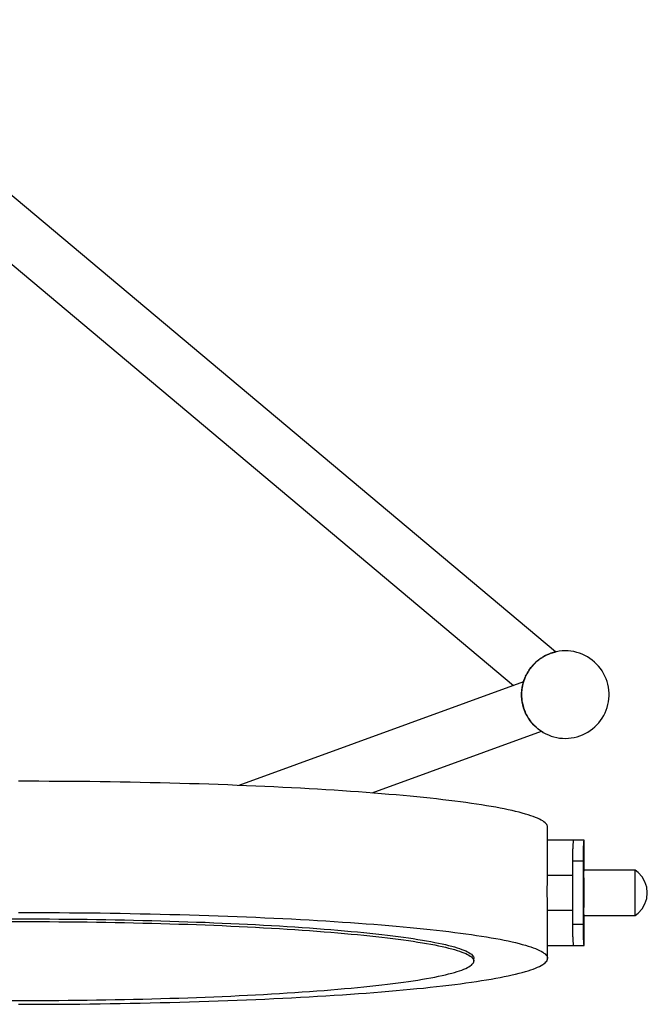
# Model space of a CAD drawing. Units: millimetres. Extents: x 0 to 1580, y 0 to 1102.
# Drawn here: x 301 to 420, y 277 to 464 of the extents above; entities that cross this region are included whole.
import ezdxf

# ---------------------------------------------------------------- set-up
doc = ezdxf.new("R2010")
doc.units = ezdxf.units.MM
doc.layers.add('Model', color=7, linetype='Continuous', lineweight=30)

msp = doc.modelspace()

# ---------------------------------------------------------------- linework, layer by layer
at = {"layer": 'Model'}
for p, q in [((402.6, 344.09), (259.56, 464.12)), ((253.13, 456.46), (394.62, 337.73)), ((402.24, 344), (401.71, 343.84)), ((401.9, 343.9), (402.02, 343.94)), ((402.02, 343.94), (402.14, 343.97)), ((402.14, 343.97), (402.24, 344)), ((402.78, 344.13), (402.24, 344)), ((402.24, 344), (402.33, 344.03)), ((402.33, 344.03), (402.24, 344)), ((402.24, 344), (402.24, 344)), ((402.33, 344.03), (402.41, 344.05)), ((402.41, 344.05), (402.48, 344.07)), ((402.48, 344.07), (402.53, 344.08)), ((402.53, 344.08), (402.57, 344.09)), ((402.57, 344.09), (402.59, 344.09)), ((402.78, 344.13), (402.59, 344.09)), ((402.59, 344.09), (402.6, 344.09)), ((402.6, 344.09), (402.6, 344.09)), ((403.33, 344.23), (402.78, 344.13)), ((403.88, 344.29), (403.33, 344.23)), ((404.44, 344.31), (403.88, 344.29)), ((404.99, 344.29), (404.44, 344.31)), ((405.55, 344.24), (404.99, 344.29)), ((406.1, 344.15), (405.55, 344.24)), ((406.64, 344.02), (406.1, 344.15)), ((407.17, 343.86), (406.64, 344.02)), ((398.87, 342.14), (398.47, 341.75)), ((398.6, 341.88), (398.78, 342.05)), ((398.87, 342.14), (398.78, 342.05)), ((399.29, 342.5), (398.87, 342.14)), ((398.96, 342.22), (398.87, 342.14)), ((398.96, 342.22), (399.15, 342.38)), ((399.29, 342.5), (399.15, 342.38)), ((399.74, 342.83), (399.29, 342.5)), ((399.34, 342.53), (399.29, 342.5)), ((399.34, 342.53), (399.53, 342.68)), ((399.53, 342.68), (399.72, 342.82)), ((399.74, 342.83), (399.72, 342.82)), ((400.21, 343.13), (399.74, 342.83)), ((399.91, 342.94), (399.74, 342.83)), ((399.91, 342.94), (400.1, 343.07)), ((400.21, 343.13), (400.1, 343.07)), ((400.69, 343.4), (400.21, 343.13)), ((400.29, 343.18), (400.21, 343.13)), ((400.29, 343.18), (400.47, 343.28)), ((400.47, 343.28), (400.65, 343.38)), ((400.69, 343.4), (400.65, 343.38)), ((401.2, 343.64), (400.69, 343.4)), ((400.82, 343.46), (400.69, 343.4)), ((400.82, 343.46), (400.99, 343.54)), ((400.99, 343.54), (401.15, 343.62)), ((401.2, 343.64), (401.15, 343.62)), ((401.71, 343.84), (401.2, 343.64)), ((401.31, 343.68), (401.2, 343.64)), ((401.31, 343.68), (401.47, 343.75)), ((401.47, 343.75), (401.62, 343.8)), ((401.71, 343.84), (401.62, 343.8)), ((401.76, 343.85), (401.71, 343.84)), ((401.76, 343.85), (401.9, 343.9)), ((407.69, 343.66), (407.17, 343.86)), ((408.19, 343.43), (407.69, 343.66)), ((408.68, 343.16), (408.19, 343.43)), ((409.15, 342.87), (408.68, 343.16)), ((409.6, 342.54), (409.15, 342.87)), ((410.02, 342.18), (409.6, 342.54)), ((410.42, 341.8), (410.02, 342.18)), ((397.45, 340.44), (397.17, 339.96)), ((397.26, 340.13), (397.38, 340.34)), ((397.45, 340.44), (397.38, 340.34)), ((397.76, 340.9), (397.45, 340.44)), ((397.52, 340.55), (397.45, 340.44)), ((397.52, 340.55), (397.65, 340.75)), ((397.76, 340.9), (397.65, 340.75)), ((398.1, 341.34), (397.76, 340.9)), ((397.8, 340.95), (397.76, 340.9)), ((397.8, 340.95), (397.95, 341.15)), ((398.1, 341.34), (397.95, 341.15)), ((398.47, 341.75), (398.1, 341.34)), ((398.26, 341.52), (398.1, 341.34)), ((398.26, 341.52), (398.43, 341.7)), ((398.47, 341.75), (398.43, 341.7)), ((398.6, 341.88), (398.47, 341.75)), ((410.8, 341.39), (410.42, 341.8)), ((411.14, 340.95), (410.8, 341.39)), ((411.46, 340.49), (411.14, 340.95)), ((411.74, 340.02), (411.46, 340.49)), ((396.52, 338.42), (342.5, 318.76)), ((396.38, 337.89), (396.52, 338.43)), ((396.49, 338.31), (396.47, 338.24)), ((396.5, 338.36), (396.49, 338.31)), ((396.51, 338.39), (396.5, 338.36)), ((396.52, 338.43), (396.51, 338.39)), ((396.52, 338.42), (396.51, 338.39)), ((396.7, 338.95), (396.52, 338.43)), ((396.54, 338.48), (396.52, 338.43)), ((396.52, 338.42), (396.52, 338.42)), ((396.52, 338.42), (396.52, 338.42)), ((396.54, 338.48), (396.6, 338.67)), ((396.6, 338.67), (396.67, 338.87)), ((396.7, 338.95), (396.67, 338.87)), ((396.92, 339.47), (396.7, 338.95)), ((396.75, 339.07), (396.7, 338.95)), ((396.75, 339.07), (396.83, 339.28)), ((396.92, 339.47), (396.83, 339.28)), ((397.17, 339.96), (396.92, 339.47)), ((396.93, 339.49), (396.92, 339.47)), ((396.93, 339.49), (397.03, 339.7)), ((397.03, 339.7), (397.14, 339.91)), ((397.17, 339.96), (397.14, 339.91)), ((397.26, 340.13), (397.17, 339.96)), ((412, 339.52), (411.74, 340.02)), ((412.22, 339.01), (412, 339.52)), ((412.4, 338.49), (412.22, 339.01)), ((412.55, 337.95), (412.4, 338.49)), ((396.16, 336.24), (396.2, 336.8)), ((396.18, 336.57), (396.17, 336.38)), ((396.19, 336.75), (396.18, 336.57)), ((396.2, 336.8), (396.19, 336.75)), ((396.2, 336.8), (396.27, 337.35)), ((396.21, 336.93), (396.2, 336.8)), ((396.23, 337.1), (396.21, 336.93)), ((396.26, 337.27), (396.23, 337.1)), ((396.27, 337.35), (396.26, 337.27)), ((396.27, 337.35), (396.38, 337.89)), ((396.28, 337.43), (396.27, 337.35)), ((396.31, 337.58), (396.28, 337.43)), ((396.34, 337.72), (396.31, 337.58)), ((396.37, 337.85), (396.34, 337.72)), ((396.38, 337.89), (396.37, 337.85)), ((396.4, 337.96), (396.38, 337.89)), ((396.42, 338.07), (396.4, 337.96)), ((396.45, 338.16), (396.42, 338.07)), ((396.47, 338.24), (396.45, 338.16)), ((412.66, 337.41), (412.55, 337.95)), ((412.74, 336.86), (412.66, 337.41)), ((412.78, 336.3), (412.74, 336.86)), ((396.17, 336.38), (396.16, 336.24)), ((396.16, 336.24), (396.16, 336.17)), ((396.16, 335.69), (396.16, 336.24)), ((396.16, 336.17), (396.16, 335.96)), ((396.16, 335.96), (396.16, 335.75)), ((396.16, 335.75), (396.16, 335.69)), ((396.16, 335.69), (396.17, 335.52)), ((396.2, 335.13), (396.16, 335.69)), ((396.17, 335.52), (396.19, 335.29)), ((396.19, 335.29), (396.2, 335.13)), ((396.2, 335.13), (396.21, 335.06)), ((396.28, 334.58), (396.2, 335.13)), ((396.21, 335.06), (396.24, 334.82)), ((396.24, 334.82), (396.28, 334.58)), ((396.39, 334.04), (396.28, 334.58)), ((396.28, 334.58), (396.33, 334.34)), ((412.56, 334.1), (412.67, 334.64)), ((412.67, 334.64), (412.74, 335.19)), ((412.74, 335.19), (412.78, 335.75)), ((412.78, 335.75), (412.78, 336.3)), ((396.33, 334.34), (396.38, 334.1)), ((396.38, 334.1), (396.39, 334.04)), ((396.54, 333.5), (396.39, 334.04)), ((396.39, 334.04), (396.44, 333.86)), ((396.44, 333.86), (396.51, 333.62)), ((396.51, 333.62), (396.54, 333.5)), ((396.54, 333.5), (396.58, 333.38)), ((396.73, 332.98), (396.54, 333.5)), ((396.58, 333.38), (396.66, 333.15)), ((396.66, 333.15), (396.73, 332.98)), ((396.73, 332.98), (396.75, 332.92)), ((396.94, 332.47), (396.73, 332.98)), ((396.75, 332.92), (396.84, 332.7)), ((412.02, 332.53), (412.24, 333.04)), ((412.24, 333.04), (412.42, 333.56)), ((412.42, 333.56), (412.56, 334.1)), ((396.84, 332.7), (396.94, 332.47)), ((397.2, 331.97), (396.94, 332.47)), ((396.94, 332.47), (397.05, 332.25)), ((397.05, 332.25), (397.17, 332.03)), ((397.17, 332.03), (397.2, 331.97)), ((397.48, 331.5), (397.2, 331.97)), ((397.2, 331.97), (397.29, 331.82)), ((397.29, 331.82), (397.41, 331.61)), ((397.41, 331.61), (397.48, 331.5)), ((397.48, 331.5), (397.54, 331.41)), ((397.8, 331.04), (397.48, 331.5)), ((397.54, 331.41), (397.67, 331.21)), ((397.67, 331.21), (397.8, 331.04)), ((397.8, 331.04), (397.81, 331.02)), ((398.14, 330.61), (397.8, 331.04)), ((397.81, 331.02), (397.95, 330.85)), ((397.95, 330.85), (398.08, 330.68)), ((410.84, 330.65), (411.18, 331.09)), ((411.18, 331.09), (411.49, 331.55)), ((411.49, 331.55), (411.77, 332.03)), ((411.77, 332.03), (412.02, 332.53)), ((367.78, 317.32), (399.94, 329.03)), ((398.08, 330.68), (398.14, 330.61)), ((398.14, 330.61), (398.22, 330.52)), ((398.52, 330.2), (398.14, 330.61)), ((398.22, 330.52), (398.35, 330.37)), ((398.35, 330.37), (398.49, 330.23)), ((398.49, 330.23), (398.52, 330.2)), ((398.52, 330.2), (398.62, 330.09)), ((398.92, 329.81), (398.52, 330.2)), ((398.62, 330.09), (398.75, 329.97)), ((398.75, 329.97), (398.87, 329.85)), ((398.87, 329.85), (398.92, 329.81)), ((398.92, 329.81), (399, 329.74)), ((399.34, 329.45), (398.92, 329.81)), ((399, 329.74), (399.12, 329.64)), ((399.12, 329.64), (399.24, 329.54)), ((399.24, 329.54), (399.34, 329.45)), ((399.34, 329.45), (399.35, 329.45)), ((399.79, 329.13), (399.34, 329.45)), ((399.35, 329.45), (399.45, 329.37)), ((399.45, 329.37), (399.55, 329.3)), ((399.55, 329.3), (399.64, 329.23)), ((399.64, 329.23), (399.72, 329.18)), ((399.72, 329.18), (399.78, 329.13)), ((399.78, 329.13), (399.79, 329.13)), ((399.79, 329.13), (399.84, 329.09)), ((400.26, 328.83), (399.79, 329.13)), ((399.84, 329.09), (399.88, 329.06)), ((399.88, 329.06), (399.92, 329.04)), ((399.92, 329.04), (399.93, 329.03)), ((399.93, 329.03), (399.94, 329.03)), ((399.94, 329.03), (400.26, 328.83)), ((408.73, 328.86), (409.2, 329.16)), ((409.2, 329.16), (409.65, 329.49)), ((409.65, 329.49), (410.07, 329.85)), ((410.07, 329.85), (410.47, 330.24)), ((410.47, 330.24), (410.84, 330.65)), ((400.26, 328.83), (400.75, 328.56)), ((400.75, 328.56), (401.25, 328.33)), ((401.25, 328.33), (401.77, 328.13)), ((401.77, 328.13), (402.3, 327.97)), ((402.3, 327.97), (402.84, 327.84)), ((402.84, 327.84), (403.39, 327.75)), ((403.39, 327.75), (403.95, 327.7)), ((403.95, 327.7), (404.5, 327.68)), ((404.5, 327.68), (405.06, 327.7)), ((405.06, 327.7), (405.61, 327.76)), ((405.61, 327.76), (406.16, 327.86)), ((406.16, 327.86), (406.7, 327.99)), ((406.7, 327.99), (407.23, 328.15)), ((407.23, 328.15), (407.74, 328.36)), ((407.74, 328.36), (408.25, 328.59)), ((408.25, 328.59), (408.73, 328.86)), ((302.56, 319.54), (300.62, 319.54)), ((304.51, 319.54), (302.56, 319.54)), ((306.45, 319.53), (304.51, 319.54)), ((308.39, 319.52), (306.45, 319.53)), ((310.33, 319.5), (308.39, 319.52)), ((312.27, 319.49), (310.33, 319.5)), ((314.2, 319.47), (312.27, 319.49)), ((316.12, 319.44), (314.2, 319.47)), ((318.04, 319.42), (316.12, 319.44)), ((319.96, 319.39), (318.04, 319.42)), ((321.86, 319.35), (319.96, 319.39)), ((323.76, 319.31), (321.86, 319.35)), ((325.65, 319.27), (323.76, 319.31)), ((327.53, 319.23), (325.65, 319.27)), ((329.4, 319.19), (327.53, 319.23)), ((331.26, 319.14), (329.4, 319.19)), ((333.11, 319.08), (331.26, 319.14)), ((334.95, 319.03), (333.11, 319.08)), ((336.77, 318.97), (334.95, 319.03)), ((338.58, 318.91), (336.77, 318.97)), ((340.38, 318.84), (338.58, 318.91)), ((342.16, 318.77), (340.38, 318.84)), ((343.93, 318.7), (342.16, 318.77)), ((345.68, 318.63), (343.93, 318.7)), ((347.41, 318.55), (345.68, 318.63)), ((349.13, 318.47), (347.41, 318.55)), ((350.82, 318.39), (349.13, 318.47)), ((352.5, 318.3), (350.82, 318.39)), ((354.16, 318.21), (352.5, 318.3)), ((355.8, 318.12), (354.16, 318.21)), ((357.42, 318.03), (355.8, 318.12)), ((359.01, 317.93), (357.42, 318.03)), ((360.59, 317.83), (359.01, 317.93)), ((362.14, 317.73), (360.59, 317.83)), ((363.67, 317.62), (362.14, 317.73)), ((365.18, 317.52), (363.67, 317.62)), ((366.66, 317.41), (365.18, 317.52)), ((368.11, 317.3), (366.66, 317.41)), ((369.54, 317.18), (368.11, 317.3)), ((370.95, 317.06), (369.54, 317.18)), ((372.33, 316.94), (370.95, 317.06)), ((373.68, 316.82), (372.33, 316.94)), ((375, 316.7), (373.68, 316.82)), ((376.3, 316.57), (375, 316.7)), ((377.57, 316.44), (376.3, 316.57)), ((378.81, 316.31), (377.57, 316.44)), ((380.02, 316.18), (378.81, 316.31)), ((381.2, 316.04), (380.02, 316.18)), ((382.35, 315.91), (381.2, 316.04)), ((383.47, 315.77), (382.35, 315.91)), ((384.55, 315.63), (383.47, 315.77)), ((385.61, 315.49), (384.55, 315.63)), ((386.63, 315.34), (385.61, 315.49)), ((387.63, 315.2), (386.63, 315.34)), ((388.58, 315.05), (387.63, 315.2)), ((389.51, 314.9), (388.58, 315.05)), ((390.4, 314.75), (389.51, 314.9)), ((391.26, 314.6), (390.4, 314.75)), ((392.09, 314.44), (391.26, 314.6)), ((392.88, 314.29), (392.09, 314.44)), ((393.63, 314.13), (392.88, 314.29)), ((394.35, 313.97), (393.63, 314.13)), ((395.04, 313.82), (394.35, 313.97)), ((395.69, 313.66), (395.04, 313.82)), ((396.3, 313.49), (395.69, 313.66)), ((396.88, 313.33), (396.3, 313.49)), ((397.42, 313.17), (396.88, 313.33)), ((397.92, 313.01), (397.42, 313.17)), ((398.39, 312.84), (397.92, 313.01)), ((398.82, 312.68), (398.39, 312.84)), ((399.22, 312.51), (398.82, 312.68)), ((399.58, 312.34), (399.22, 312.51)), ((399.9, 312.18), (399.58, 312.34)), ((400.18, 312.01), (399.9, 312.18)), ((400.42, 311.84), (400.18, 312.01)), ((400.63, 311.67), (400.42, 311.84)), ((400.8, 311.5), (400.63, 311.67)), ((400.93, 311.33), (400.8, 311.5)), ((401.03, 311.16), (400.93, 311.33)), ((401.08, 311), (401.03, 311.16)), ((401.1, 310.83), (401.08, 311)), ((401.1, 301.68), (401.1, 310.83)), ((401.36, 308.37), (401.1, 308.37)), ((401.93, 308.37), (401.36, 308.37)), ((402.46, 308.37), (401.93, 308.37)), ((402.96, 308.37), (402.46, 308.37)), ((403.42, 308.37), (402.96, 308.37)), ((403.84, 308.37), (403.42, 308.37)), ((404.23, 308.37), (403.84, 308.37)), ((404.57, 308.37), (404.23, 308.37)), ((404.88, 308.37), (404.57, 308.37)), ((405.16, 308.37), (404.88, 308.37)), ((405.39, 308.37), (405.16, 308.37)), ((405.59, 308.37), (405.39, 308.37)), ((405.75, 308.37), (405.59, 308.37)), ((405.88, 308.37), (405.75, 308.37)), ((405.87, 306.77), (405.86, 306.61)), ((405.86, 306.61), (405.86, 306.44)), ((405.88, 306.92), (405.87, 306.77)), ((405.96, 308.37), (405.88, 308.37)), ((405.89, 307.2), (405.88, 307.06)), ((405.88, 307.06), (405.88, 306.92)), ((405.9, 307.33), (405.89, 307.2)), ((405.91, 307.58), (405.9, 307.46)), ((405.9, 307.46), (405.9, 307.33)), ((405.92, 307.69), (405.91, 307.58)), ((405.93, 307.8), (405.92, 307.69)), ((405.94, 307.99), (405.93, 307.9)), ((405.93, 307.9), (405.93, 307.8)), ((405.95, 308.07), (405.94, 307.99)), ((405.96, 308.2), (405.95, 308.14)), ((405.95, 308.14), (405.95, 308.07)), ((405.99, 308.37), (405.96, 308.37)), ((405.97, 308.26), (405.96, 308.2)), ((405.98, 308.33), (405.97, 308.3)), ((405.97, 308.3), (405.97, 308.26)), ((405.99, 308.37), (405.98, 308.36)), ((405.98, 308.36), (405.98, 308.33)), ((405.99, 308.37), (405.99, 308.37)), ((407.99, 308.37), (405.99, 308.37)), ((407.87, 306.61), (407.86, 306.44)), ((407.88, 306.92), (407.87, 306.77)), ((407.87, 306.77), (407.87, 306.61)), ((407.89, 307.06), (407.88, 306.92)), ((407.9, 307.33), (407.89, 307.2)), ((407.89, 307.2), (407.89, 307.06)), ((407.91, 307.46), (407.9, 307.33)), ((407.92, 307.69), (407.91, 307.58)), ((407.91, 307.58), (407.91, 307.46)), ((407.93, 307.8), (407.92, 307.69)), ((407.94, 307.99), (407.93, 307.9)), ((407.93, 307.9), (407.93, 307.8)), ((407.95, 308.07), (407.94, 307.99)), ((407.96, 308.2), (407.95, 308.14)), ((407.95, 308.14), (407.95, 308.07)), ((407.97, 308.26), (407.96, 308.2)), ((407.98, 308.33), (407.97, 308.3)), ((407.97, 308.3), (407.97, 308.26)), ((407.99, 308.37), (407.98, 308.36)), ((407.98, 308.36), (407.98, 308.33)), ((408.02, 308.37), (407.99, 308.37)), ((407.99, 308.37), (407.99, 308.37)), ((408.02, 302.68), (408.02, 308.37)), ((405.83, 304.95), (405.82, 304.76)), ((405.82, 304.76), (405.82, 304.56)), ((405.84, 305.72), (405.83, 305.53)), ((405.83, 305.53), (405.83, 305.34)), ((405.83, 305.34), (405.83, 305.14)), ((405.83, 305.14), (405.83, 304.95)), ((405.85, 306.09), (405.84, 305.9)), ((405.84, 305.9), (405.84, 305.72)), ((405.86, 306.44), (405.85, 306.27)), ((405.85, 306.27), (405.85, 306.09)), ((407.84, 305.53), (407.83, 305.34)), ((407.83, 305.34), (407.83, 305.14)), ((407.83, 305.14), (407.83, 304.95)), ((407.83, 304.95), (407.83, 304.76)), ((407.83, 304.76), (407.83, 304.56)), ((407.85, 305.9), (407.84, 305.72)), ((407.84, 305.72), (407.84, 305.53)), ((407.86, 306.27), (407.85, 306.09)), ((407.85, 306.09), (407.85, 305.9)), ((407.86, 306.44), (407.86, 306.27)), ((405.82, 304.56), (405.82, 304.37)), ((405.82, 304.37), (405.82, 292.37)), ((407.83, 304.37), (405.82, 304.37)), ((407.83, 304.56), (407.83, 304.37)), ((407.83, 304.37), (407.83, 292.37)), ((401.08, 301.1), (401.09, 301.27)), ((401.08, 300.91), (401.08, 301.1)), ((401.09, 301.41), (401.1, 301.53)), ((401.09, 301.27), (401.09, 301.41)), ((401.1, 301.66), (401.1, 301.68)), ((405.82, 301.68), (401.1, 301.68)), ((401.1, 301.61), (401.1, 301.66)), ((401.1, 301.53), (401.1, 301.61)), ((407.97, 301.19), (407.98, 301.35)), ((407.97, 301.19), (407.97, 300.88)), ((407.98, 301.51), (407.99, 301.66)), ((407.98, 301.35), (407.98, 301.51)), ((407.99, 301.8), (408, 301.94)), ((407.99, 301.66), (407.99, 301.8)), ((408, 302.18), (408.01, 302.29)), ((408, 302.07), (408, 302.18)), ((408, 301.94), (408, 302.07)), ((408.01, 302.46), (408.02, 302.53)), ((408.01, 302.38), (408.01, 302.46)), ((408.01, 302.29), (408.01, 302.38)), ((408.02, 302.68), (408.02, 302.68)), ((408.02, 302.66), (408.02, 302.68)), ((417.74, 302.68), (408.02, 302.68)), ((408.02, 302.63), (408.02, 302.66)), ((408.02, 302.59), (408.02, 302.63)), ((408.02, 302.53), (408.02, 302.59)), ((417.74, 302.66), (417.74, 302.68)), ((418.32, 302.23), (417.74, 302.68)), ((417.74, 302.61), (417.74, 302.66)), ((417.74, 302.52), (417.74, 302.61)), ((417.74, 302.39), (417.74, 302.52)), ((417.74, 302.23), (417.74, 302.39)), ((417.74, 302.04), (417.74, 302.23)), ((417.74, 301.81), (417.74, 302.04)), ((417.74, 301.56), (417.74, 301.81)), ((417.74, 301.28), (417.74, 301.56)), ((417.74, 300.97), (417.74, 301.28)), ((417.74, 300.64), (417.74, 300.97)), ((419.05, 301.42), (418.32, 302.23)), ((419.59, 300.48), (419.05, 301.42)), ((401.05, 299.6), (401.06, 299.9)), ((401.05, 299.29), (401.05, 299.6)), ((401.05, 298.98), (401.05, 299.29)), ((401.06, 300.19), (401.07, 300.45)), ((401.06, 299.9), (401.06, 300.19)), ((401.07, 300.69), (401.08, 300.91)), ((401.07, 300.45), (401.07, 300.69)), ((407.97, 300.88), (407.97, 300.56)), ((407.97, 300.56), (407.97, 300.23)), ((407.97, 300.23), (407.97, 299.87)), ((407.97, 299.87), (407.97, 299.51)), ((407.97, 299.51), (407.97, 299.14)), ((407.97, 299.14), (407.97, 298.76)), ((417.74, 300.29), (417.74, 300.64)), ((417.74, 299.93), (417.74, 300.29)), ((417.74, 299.55), (417.74, 299.93)), ((417.74, 299.17), (417.74, 299.55)), ((417.74, 298.77), (417.74, 299.17)), ((419.93, 299.45), (419.59, 300.48)), ((420.04, 298.37), (419.93, 299.45)), ((401.05, 298.66), (401.05, 298.98)), ((401.05, 298.35), (401.05, 298.66)), ((401.05, 298.02), (401.05, 298.35)), ((401.05, 297.7), (401.05, 298.02)), ((401.06, 297.38), (401.05, 297.7)), ((401.06, 297.07), (401.06, 297.38)), ((407.97, 298.64), (407.97, 298.91)), ((407.97, 298.76), (407.97, 298.37)), ((407.97, 298.37), (407.97, 298.64)), ((407.97, 298.11), (407.97, 298.37)), ((407.97, 298.37), (407.97, 297.99)), ((407.97, 297.84), (407.97, 298.11)), ((407.97, 297.99), (407.97, 297.61)), ((407.97, 297.61), (407.97, 297.24)), ((407.97, 297.24), (407.97, 296.87)), ((417.74, 298.37), (417.74, 298.77)), ((417.74, 297.98), (417.74, 298.37)), ((417.74, 297.58), (417.74, 297.98)), ((417.74, 297.19), (417.74, 297.58)), ((417.74, 296.82), (417.74, 297.19)), ((419.59, 296.26), (419.93, 297.29)), ((419.93, 297.29), (420.04, 298.37)), ((401.07, 296.77), (401.06, 297.07)), ((401.07, 296.5), (401.07, 296.77)), ((401.08, 296.25), (401.07, 296.5)), ((401.08, 296.01), (401.08, 296.25)), ((401.09, 295.8), (401.08, 296.01)), ((401.09, 295.61), (401.09, 295.8)), ((401.1, 295.44), (401.09, 295.61)), ((401.1, 295.3), (401.1, 295.44)), ((407.97, 296.87), (407.97, 296.52)), ((407.97, 296.52), (407.97, 296.18)), ((407.97, 296.18), (407.97, 295.86)), ((407.97, 295.86), (407.97, 295.56)), ((407.98, 295.39), (407.97, 295.56)), ((407.98, 295.24), (407.98, 295.39)), ((417.74, 296.45), (417.74, 296.82)), ((417.74, 296.11), (417.74, 296.45)), ((417.74, 295.78), (417.74, 296.11)), ((417.74, 295.47), (417.74, 295.78)), ((417.74, 295.19), (417.74, 295.47)), ((418.32, 294.52), (419.05, 295.32)), ((419.05, 295.32), (419.59, 296.26)), ((300.62, 294.64), (302.56, 294.64)), ((302.56, 294.64), (304.51, 294.63)), ((304.51, 294.63), (306.45, 294.62)), ((306.45, 294.62), (308.39, 294.61)), ((308.39, 294.61), (310.33, 294.6)), ((310.33, 294.6), (312.27, 294.58)), ((312.27, 294.58), (314.2, 294.56)), ((314.2, 294.56), (316.12, 294.54)), ((316.12, 294.54), (318.04, 294.51)), ((318.04, 294.51), (319.96, 294.48)), ((319.96, 294.48), (321.86, 294.45)), ((321.86, 294.45), (323.76, 294.41)), ((323.76, 294.41), (325.65, 294.37)), ((325.65, 294.37), (327.53, 294.33)), ((327.53, 294.33), (329.4, 294.28)), ((329.4, 294.28), (331.26, 294.23)), ((331.26, 294.23), (333.11, 294.18)), ((333.11, 294.18), (334.95, 294.12)), ((334.95, 294.12), (336.77, 294.06)), ((336.77, 294.06), (338.58, 294)), ((338.58, 294), (340.38, 293.94)), ((340.38, 293.94), (342.16, 293.87)), ((342.16, 293.87), (343.93, 293.8)), ((343.93, 293.8), (345.68, 293.72)), ((345.68, 293.72), (347.41, 293.65)), ((347.41, 293.65), (349.13, 293.57)), ((349.13, 293.57), (350.82, 293.48)), ((350.82, 293.48), (352.5, 293.4)), ((401.1, 295.19), (401.1, 295.3)), ((401.1, 295.12), (401.1, 295.19)), ((401.1, 295.08), (401.1, 295.12)), ((401.1, 285.92), (401.1, 295.08)), ((401.1, 295.06), (405.82, 295.06)), ((407.99, 295.09), (407.98, 295.24)), ((407.99, 294.94), (407.99, 295.09)), ((408, 294.81), (407.99, 294.94)), ((408, 294.68), (408, 294.81)), ((408, 294.56), (408, 294.68)), ((408.01, 294.46), (408, 294.56)), ((408.01, 294.37), (408.01, 294.46)), ((408.01, 294.29), (408.01, 294.37)), ((408.02, 294.22), (408.01, 294.29)), ((408.02, 294.16), (408.02, 294.22)), ((408.02, 294.12), (408.02, 294.16)), ((408.02, 294.09), (408.02, 294.12)), ((408.02, 294.07), (408.02, 294.09)), ((408.02, 294.06), (408.02, 294.07)), ((408.02, 288.37), (408.02, 294.06)), ((408.02, 294.06), (417.74, 294.06)), ((417.74, 294.93), (417.74, 295.19)), ((417.74, 294.71), (417.74, 294.93)), ((417.74, 294.52), (417.74, 294.71)), ((417.74, 294.36), (417.74, 294.52)), ((417.74, 294.06), (418.32, 294.52)), ((417.74, 294.23), (417.74, 294.36)), ((417.74, 294.14), (417.74, 294.23)), ((417.74, 294.08), (417.74, 294.14)), ((417.74, 294.06), (417.74, 294.08)), ((299.3, 293.41), (301.1, 293.42)), ((299.3, 292.92), (301.1, 292.92)), ((301.1, 293.42), (302.9, 293.41)), ((301.1, 292.92), (302.9, 292.92)), ((302.9, 293.41), (304.71, 293.41)), ((302.9, 292.92), (304.71, 292.91)), ((304.71, 293.41), (306.5, 293.4)), ((304.71, 292.91), (306.5, 292.9)), ((306.5, 293.4), (308.3, 293.39)), ((306.5, 292.9), (308.3, 292.89)), ((308.3, 293.39), (310.09, 293.38)), ((308.3, 292.89), (310.09, 292.88)), ((310.09, 293.38), (311.88, 293.36)), ((310.09, 292.88), (311.88, 292.86)), ((311.88, 293.36), (313.67, 293.34)), ((311.88, 292.86), (313.67, 292.84)), ((313.67, 293.34), (315.45, 293.31)), ((313.67, 292.84), (315.45, 292.81)), ((315.45, 293.31), (317.22, 293.28)), ((315.45, 292.81), (317.22, 292.79)), ((317.22, 293.28), (318.98, 293.25)), ((317.22, 292.79), (318.98, 292.75)), ((318.98, 293.25), (320.74, 293.22)), ((318.98, 292.75), (320.74, 292.72)), ((320.74, 293.22), (322.49, 293.18)), ((320.74, 292.72), (322.49, 292.68)), ((322.49, 293.18), (324.23, 293.14)), ((322.49, 292.68), (324.23, 292.64)), ((324.23, 293.14), (325.96, 293.1)), ((324.23, 292.64), (325.96, 292.6)), ((325.96, 293.1), (327.68, 293.05)), ((325.96, 292.6), (327.68, 292.55)), ((327.68, 293.05), (329.39, 293)), ((327.68, 292.55), (329.39, 292.5)), ((329.39, 293), (331.08, 292.95)), ((329.39, 292.5), (331.08, 292.45)), ((331.08, 292.95), (332.76, 292.89)), ((331.08, 292.45), (332.76, 292.39)), ((332.76, 292.89), (334.43, 292.83)), ((332.76, 292.39), (334.43, 292.33)), ((334.43, 292.83), (336.08, 292.77)), ((334.43, 292.33), (336.08, 292.27)), ((336.08, 292.77), (337.72, 292.7)), ((336.08, 292.27), (337.72, 292.2)), ((337.72, 292.7), (339.34, 292.63)), ((337.72, 292.2), (339.34, 292.14)), ((339.34, 292.63), (340.95, 292.56)), ((339.34, 292.14), (340.95, 292.07)), ((340.95, 292.56), (342.53, 292.49)), ((340.95, 292.07), (342.53, 291.99)), ((342.53, 292.49), (344.1, 292.41)), ((342.53, 291.99), (344.1, 291.91)), ((344.1, 292.41), (345.65, 292.33)), ((344.1, 291.91), (345.65, 291.83)), ((345.65, 292.33), (347.18, 292.25)), ((345.65, 291.83), (347.18, 291.75)), ((347.18, 292.25), (348.7, 292.16)), ((347.18, 291.75), (348.7, 291.67)), ((348.7, 292.16), (350.19, 292.08)), ((348.7, 291.67), (350.19, 291.58)), ((350.19, 292.08), (351.65, 291.98)), ((351.65, 291.98), (353.1, 291.89)), ((352.5, 293.4), (354.16, 293.31)), ((353.1, 291.89), (354.52, 291.8)), ((354.16, 293.31), (355.8, 293.22)), ((354.52, 291.8), (355.92, 291.7)), ((355.8, 293.22), (357.42, 293.12)), ((355.92, 291.7), (357.3, 291.59)), ((357.3, 291.59), (358.65, 291.49)), ((357.42, 293.12), (359.01, 293.03)), ((359.01, 293.03), (360.59, 292.93)), ((360.59, 292.93), (362.14, 292.82)), ((362.14, 292.82), (363.67, 292.72)), ((363.67, 292.72), (365.18, 292.61)), ((365.18, 292.61), (366.66, 292.5)), ((366.66, 292.5), (368.11, 292.39)), ((368.11, 292.39), (369.54, 292.28)), ((369.54, 292.28), (370.95, 292.16)), ((370.95, 292.16), (372.33, 292.04)), ((372.33, 292.04), (373.68, 291.92)), ((373.68, 291.92), (375, 291.79)), ((375, 291.79), (376.3, 291.67)), ((376.3, 291.67), (377.57, 291.54)), ((405.82, 292.37), (405.82, 292.18)), ((407.83, 292.37), (405.82, 292.37)), ((405.82, 292.18), (405.82, 291.99)), ((405.82, 291.99), (405.83, 291.8)), ((405.83, 291.8), (405.83, 291.6)), ((405.83, 291.6), (405.83, 291.41)), ((407.83, 292.37), (407.83, 292.18)), ((407.83, 292.18), (407.83, 291.99)), ((407.83, 291.99), (407.83, 291.8)), ((407.83, 291.8), (407.83, 291.6)), ((407.83, 291.6), (407.83, 291.41)), ((350.19, 291.58), (351.65, 291.49)), ((351.65, 291.49), (353.1, 291.39)), ((353.1, 291.39), (354.52, 291.3)), ((354.52, 291.3), (355.92, 291.2)), ((355.92, 291.2), (357.3, 291.1)), ((357.3, 291.1), (358.65, 290.99)), ((358.65, 291.49), (359.97, 291.38)), ((358.65, 290.99), (359.97, 290.89)), ((359.97, 291.38), (361.27, 291.28)), ((359.97, 290.89), (361.27, 290.78)), ((361.27, 291.28), (362.55, 291.17)), ((361.27, 290.78), (362.55, 290.67)), ((362.55, 291.17), (363.8, 291.05)), ((362.55, 290.67), (363.8, 290.55)), ((363.8, 291.05), (365.01, 290.94)), ((363.8, 290.55), (365.01, 290.44)), ((365.01, 290.94), (366.21, 290.82)), ((365.01, 290.44), (366.21, 290.32)), ((366.21, 290.82), (367.37, 290.7)), ((366.21, 290.32), (367.37, 290.2)), ((367.37, 290.7), (368.5, 290.58)), ((367.37, 290.2), (368.5, 290.08)), ((368.5, 290.58), (369.61, 290.45)), ((368.5, 290.08), (369.61, 289.95)), ((369.61, 290.45), (370.68, 290.33)), ((369.61, 289.95), (370.68, 289.83)), ((370.68, 290.33), (371.72, 290.2)), ((370.68, 289.83), (371.72, 289.7)), ((371.72, 290.2), (372.74, 290.07)), ((372.74, 290.07), (373.72, 289.94)), ((373.72, 289.94), (374.67, 289.8)), ((374.67, 289.8), (375.58, 289.67)), ((377.57, 291.54), (378.81, 291.41)), ((378.81, 291.41), (380.02, 291.27)), ((380.02, 291.27), (381.2, 291.14)), ((381.2, 291.14), (382.35, 291)), ((382.35, 291), (383.47, 290.86)), ((383.47, 290.86), (384.55, 290.72)), ((384.55, 290.72), (385.61, 290.58)), ((385.61, 290.58), (386.63, 290.44)), ((386.63, 290.44), (387.63, 290.29)), ((387.63, 290.29), (388.58, 290.14)), ((388.58, 290.14), (389.51, 289.99)), ((389.51, 289.99), (390.4, 289.84)), ((390.4, 289.84), (391.26, 289.69)), ((405.83, 291.41), (405.83, 291.22)), ((405.83, 291.22), (405.84, 291.03)), ((405.84, 291.03), (405.84, 290.84)), ((405.84, 290.84), (405.85, 290.66)), ((405.85, 290.66), (405.85, 290.48)), ((405.85, 290.48), (405.86, 290.31)), ((405.86, 290.31), (405.86, 290.14)), ((405.86, 290.14), (405.87, 289.98)), ((405.87, 289.98), (405.88, 289.83)), ((405.88, 289.83), (405.88, 289.68)), ((407.83, 291.41), (407.84, 291.22)), ((407.84, 291.22), (407.84, 291.03)), ((407.84, 291.03), (407.85, 290.84)), ((407.85, 290.84), (407.85, 290.66)), ((407.85, 290.66), (407.86, 290.48)), ((407.86, 290.48), (407.86, 290.31)), ((407.86, 290.31), (407.87, 290.14)), ((407.87, 290.14), (407.87, 289.98)), ((407.87, 289.98), (407.88, 289.83)), ((407.88, 289.83), (407.89, 289.68)), ((371.72, 289.7), (372.74, 289.57)), ((372.74, 289.57), (373.72, 289.44)), ((373.72, 289.44), (374.67, 289.31)), ((374.67, 289.31), (375.58, 289.17)), ((375.58, 289.67), (376.47, 289.53)), ((375.58, 289.17), (376.47, 289.03)), ((376.47, 289.53), (377.32, 289.39)), ((376.47, 289.03), (377.32, 288.9)), ((377.32, 289.39), (378.14, 289.25)), ((377.32, 288.9), (378.14, 288.76)), ((378.14, 289.25), (378.92, 289.11)), ((378.14, 288.76), (378.92, 288.61)), ((378.92, 289.11), (379.67, 288.97)), ((378.92, 288.61), (379.67, 288.47)), ((379.67, 288.97), (380.38, 288.83)), ((379.67, 288.47), (380.38, 288.33)), ((380.38, 288.83), (381.06, 288.68)), ((380.38, 288.33), (381.06, 288.18)), ((381.06, 288.68), (381.71, 288.53)), ((381.06, 288.18), (381.71, 288.04)), ((381.71, 288.53), (382.32, 288.39)), ((381.71, 288.04), (382.32, 287.89)), ((382.32, 288.39), (382.89, 288.24)), ((382.32, 287.89), (382.89, 287.74)), ((382.89, 288.24), (383.43, 288.09)), ((383.43, 288.09), (383.94, 287.94)), ((383.94, 287.94), (384.4, 287.78)), ((391.26, 289.69), (392.09, 289.54)), ((392.09, 289.54), (392.88, 289.38)), ((392.88, 289.38), (393.63, 289.23)), ((393.63, 289.23), (394.35, 289.07)), ((394.35, 289.07), (395.04, 288.91)), ((395.04, 288.91), (395.69, 288.75)), ((395.69, 288.75), (396.3, 288.59)), ((396.3, 288.59), (396.88, 288.43)), ((396.88, 288.43), (397.42, 288.27)), ((397.42, 288.27), (397.92, 288.1)), ((397.92, 288.1), (398.39, 287.94)), ((398.39, 287.94), (398.82, 287.77)), ((401.1, 288.37), (401.36, 288.37)), ((401.36, 288.37), (401.93, 288.37)), ((401.93, 288.37), (402.46, 288.37)), ((402.46, 288.37), (402.96, 288.37)), ((402.96, 288.37), (403.42, 288.37)), ((403.42, 288.37), (403.84, 288.37)), ((403.84, 288.37), (404.23, 288.37)), ((404.23, 288.37), (404.57, 288.37)), ((404.57, 288.37), (404.88, 288.37)), ((404.88, 288.37), (405.16, 288.37)), ((405.16, 288.37), (405.39, 288.37)), ((405.39, 288.37), (405.59, 288.37)), ((405.59, 288.37), (405.75, 288.37)), ((405.75, 288.37), (405.88, 288.37)), ((405.88, 289.68), (405.89, 289.54)), ((405.88, 288.37), (405.96, 288.37)), ((405.89, 289.54), (405.9, 289.41)), ((405.9, 289.41), (405.9, 289.29)), ((405.9, 289.29), (405.91, 289.17)), ((405.91, 289.17), (405.92, 289.05)), ((405.92, 289.05), (405.93, 288.95)), ((405.93, 288.95), (405.93, 288.85)), ((405.93, 288.85), (405.94, 288.76)), ((405.94, 288.76), (405.95, 288.68)), ((405.95, 288.68), (405.95, 288.61)), ((405.95, 288.61), (405.96, 288.54)), ((405.96, 288.54), (405.97, 288.49)), ((405.96, 288.37), (405.99, 288.37)), ((405.97, 288.49), (405.97, 288.45)), ((405.97, 288.45), (405.98, 288.42)), ((405.98, 288.42), (405.98, 288.39)), ((405.98, 288.39), (405.99, 288.38)), ((405.99, 288.38), (405.99, 288.37)), ((405.99, 288.37), (407.99, 288.37)), ((407.89, 289.68), (407.89, 289.54)), ((407.89, 289.54), (407.9, 289.41)), ((407.9, 289.41), (407.91, 289.29)), ((407.91, 289.29), (407.91, 289.17)), ((407.91, 289.17), (407.92, 289.05)), ((407.92, 289.05), (407.93, 288.95)), ((407.93, 288.95), (407.93, 288.85)), ((407.93, 288.85), (407.94, 288.76)), ((407.94, 288.76), (407.95, 288.68)), ((407.95, 288.68), (407.95, 288.61)), ((407.95, 288.61), (407.96, 288.54)), ((407.96, 288.54), (407.97, 288.49)), ((407.97, 288.49), (407.97, 288.45)), ((407.97, 288.45), (407.98, 288.42)), ((407.98, 288.42), (407.98, 288.39)), ((407.98, 288.39), (407.99, 288.38)), ((407.99, 288.38), (407.99, 288.37)), ((407.99, 288.37), (408.02, 288.37)), ((382.89, 287.74), (383.43, 287.59)), ((383.43, 287.59), (383.94, 287.44)), ((383.94, 287.44), (384.4, 287.29)), ((384.4, 287.78), (384.83, 287.63)), ((384.4, 287.29), (384.83, 287.13)), ((384.83, 287.63), (385.22, 287.48)), ((384.83, 287.13), (385.22, 286.98)), ((385.22, 287.48), (385.58, 287.33)), ((385.22, 286.98), (385.58, 286.83)), ((385.58, 287.33), (385.9, 287.17)), ((385.58, 286.83), (385.9, 286.67)), ((385.9, 287.17), (386.18, 287.02)), ((385.9, 286.67), (386.18, 286.52)), ((386.18, 287.02), (386.43, 286.86)), ((386.18, 286.52), (386.43, 286.36)), ((386.43, 286.86), (386.63, 286.7)), ((386.43, 286.36), (386.63, 286.21)), ((386.63, 286.7), (386.8, 286.55)), ((386.63, 286.21), (386.8, 286.05)), ((386.8, 286.55), (386.93, 286.39)), ((386.8, 286.05), (386.93, 285.89)), ((386.93, 286.39), (387.03, 286.23)), ((387.03, 286.23), (387.08, 286.08)), ((387.08, 286.08), (387.1, 285.92)), ((398.82, 287.77), (399.22, 287.61)), ((399.22, 287.61), (399.58, 287.44)), ((399.58, 287.44), (399.9, 287.27)), ((399.9, 287.27), (400.18, 287.1)), ((400.18, 287.1), (400.42, 286.94)), ((400.42, 286.94), (400.63, 286.77)), ((400.63, 286.77), (400.8, 286.6)), ((400.8, 286.6), (400.93, 286.43)), ((400.93, 286.43), (401.03, 286.26)), ((401.03, 286.26), (401.08, 286.09)), ((401.08, 286.09), (401.1, 285.92)), ((385.58, 284.02), (385.9, 284.17)), ((385.9, 284.17), (386.18, 284.33)), ((386.18, 284.33), (386.43, 284.48)), ((386.43, 284.48), (386.63, 284.64)), ((386.63, 284.64), (386.8, 284.8)), ((386.8, 284.8), (386.93, 284.95)), ((386.93, 285.89), (387.03, 285.74)), ((386.93, 284.95), (387.03, 285.11)), ((387.03, 285.74), (387.08, 285.58)), ((387.03, 285.11), (387.08, 285.27)), ((387.08, 285.58), (387.1, 285.42)), ((387.08, 285.27), (387.1, 285.42)), ((387.1, 285.42), (387.1, 285.92)), ((398.82, 284.07), (399.22, 284.24)), ((399.22, 284.24), (399.58, 284.4)), ((399.58, 284.4), (399.9, 284.57)), ((399.9, 284.57), (400.18, 284.74)), ((400.18, 284.74), (400.42, 284.91)), ((400.42, 284.91), (400.63, 285.07)), ((400.63, 285.07), (400.8, 285.24)), ((400.8, 285.24), (400.93, 285.41)), ((400.93, 285.41), (401.03, 285.58)), ((401.03, 285.58), (401.08, 285.75)), ((401.08, 285.75), (401.1, 285.92)), ((378.92, 282.23), (379.67, 282.37)), ((379.67, 282.37), (380.38, 282.52)), ((380.38, 282.52), (381.06, 282.66)), ((381.06, 282.66), (381.71, 282.81)), ((381.71, 282.81), (382.32, 282.96)), ((382.32, 282.96), (382.89, 283.11)), ((382.89, 283.11), (383.43, 283.26)), ((383.43, 283.26), (383.94, 283.41)), ((383.94, 283.41), (384.4, 283.56)), ((384.4, 283.56), (384.83, 283.71)), ((384.83, 283.71), (385.22, 283.86)), ((385.22, 283.86), (385.58, 284.02)), ((391.26, 282.15), (392.09, 282.3)), ((392.09, 282.3), (392.88, 282.46)), ((392.88, 282.46), (393.63, 282.62)), ((393.63, 282.62), (394.35, 282.77)), ((394.35, 282.77), (395.04, 282.93)), ((395.04, 282.93), (395.69, 283.09)), ((395.69, 283.09), (396.3, 283.25)), ((396.3, 283.25), (396.88, 283.41)), ((396.88, 283.41), (397.42, 283.58)), ((397.42, 283.58), (397.92, 283.74)), ((397.92, 283.74), (398.39, 283.9)), ((398.39, 283.9), (398.82, 284.07)), ((363.8, 280.29), (365.01, 280.41)), ((365.01, 280.41), (366.21, 280.53)), ((366.21, 280.53), (367.37, 280.65)), ((367.37, 280.65), (368.5, 280.77)), ((368.5, 280.77), (369.61, 280.89)), ((369.61, 280.89), (370.68, 281.02)), ((370.68, 281.02), (371.72, 281.15)), ((371.72, 281.15), (372.74, 281.27)), ((372.74, 281.27), (373.72, 281.41)), ((373.72, 281.41), (374.67, 281.54)), ((374.67, 281.54), (375.58, 281.68)), ((375.58, 281.68), (376.47, 281.81)), ((376.47, 281.81), (377.32, 281.95)), ((377.32, 281.95), (378.14, 282.09)), ((377.57, 280.3), (378.81, 280.43)), ((378.14, 282.09), (378.92, 282.23)), ((378.81, 280.43), (380.02, 280.57)), ((380.02, 280.57), (381.2, 280.7)), ((381.2, 280.7), (382.35, 280.84)), ((382.35, 280.84), (383.47, 280.98)), ((383.47, 280.98), (384.55, 281.12)), ((384.55, 281.12), (385.61, 281.26)), ((385.61, 281.26), (386.63, 281.41)), ((386.63, 281.41), (387.63, 281.55)), ((387.63, 281.55), (388.58, 281.7)), ((388.58, 281.7), (389.51, 281.85)), ((389.51, 281.85), (390.4, 282)), ((390.4, 282), (391.26, 282.15)), ((332.76, 278.45), (334.43, 278.51)), ((334.43, 278.51), (336.08, 278.58)), ((336.08, 278.58), (337.72, 278.64)), ((337.72, 278.64), (339.34, 278.71)), ((339.34, 278.71), (340.95, 278.78)), ((340.95, 278.78), (342.53, 278.85)), ((342.53, 278.85), (344.1, 278.93)), ((344.1, 278.93), (345.65, 279.01)), ((345.65, 279.01), (347.18, 279.09)), ((347.18, 279.09), (348.7, 279.18)), ((348.7, 279.18), (350.19, 279.27)), ((350.19, 279.27), (351.65, 279.36)), ((351.65, 279.36), (353.1, 279.45)), ((352.5, 278.44), (354.16, 278.53)), ((353.1, 279.45), (354.52, 279.55)), ((354.16, 278.53), (355.8, 278.62)), ((354.52, 279.55), (355.92, 279.65)), ((355.8, 278.62), (357.42, 278.72)), ((355.92, 279.65), (357.3, 279.75)), ((357.3, 279.75), (358.65, 279.85)), ((357.42, 278.72), (359.01, 278.82)), ((358.65, 279.85), (359.97, 279.96)), ((359.01, 278.82), (360.59, 278.92)), ((359.97, 279.96), (361.27, 280.07)), ((360.59, 278.92), (362.14, 279.02)), ((361.27, 280.07), (362.55, 280.18)), ((362.14, 279.02), (363.67, 279.12)), ((362.55, 280.18), (363.8, 280.29)), ((363.67, 279.12), (365.18, 279.23)), ((365.18, 279.23), (366.66, 279.34)), ((366.66, 279.34), (368.11, 279.45)), ((368.11, 279.45), (369.54, 279.57)), ((369.54, 279.57), (370.95, 279.68)), ((370.95, 279.68), (372.33, 279.8)), ((372.33, 279.8), (373.68, 279.93)), ((373.68, 279.93), (375, 280.05)), ((375, 280.05), (376.3, 280.18)), ((376.3, 280.18), (377.57, 280.3)), ((299.3, 277.93), (301.1, 277.93)), ((300.62, 277.21), (302.56, 277.21)), ((301.1, 277.93), (302.9, 277.93)), ((302.56, 277.21), (304.51, 277.21)), ((302.9, 277.93), (304.71, 277.93)), ((304.51, 277.21), (306.45, 277.22)), ((304.71, 277.93), (306.5, 277.94)), ((306.45, 277.22), (308.39, 277.23)), ((306.5, 277.94), (308.3, 277.95)), ((308.3, 277.95), (310.09, 277.97)), ((308.39, 277.23), (310.33, 277.24)), ((310.09, 277.97), (311.88, 277.99)), ((310.33, 277.24), (312.27, 277.26)), ((311.88, 277.99), (313.67, 278.01)), ((312.27, 277.26), (314.2, 277.28)), ((313.67, 278.01), (315.45, 278.03)), ((314.2, 277.28), (316.12, 277.3)), ((315.45, 278.03), (317.22, 278.06)), ((316.12, 277.3), (318.04, 277.33)), ((317.22, 278.06), (318.98, 278.09)), ((318.04, 277.33), (319.96, 277.36)), ((318.98, 278.09), (320.74, 278.13)), ((319.96, 277.36), (321.86, 277.4)), ((320.74, 278.13), (322.49, 278.16)), ((321.86, 277.4), (323.76, 277.43)), ((322.49, 278.16), (324.23, 278.2)), ((323.76, 277.43), (325.65, 277.47)), ((324.23, 278.2), (325.96, 278.25)), ((325.65, 277.47), (327.53, 277.52)), ((325.96, 278.25), (327.68, 278.29)), ((327.53, 277.52), (329.4, 277.56)), ((327.68, 278.29), (329.39, 278.34)), ((329.39, 278.34), (331.08, 278.4)), ((329.4, 277.56), (331.26, 277.61)), ((331.08, 278.4), (332.76, 278.45)), ((331.26, 277.61), (333.11, 277.66)), ((333.11, 277.66), (334.95, 277.72)), ((334.95, 277.72), (336.77, 277.78)), ((336.77, 277.78), (338.58, 277.84)), ((338.58, 277.84), (340.38, 277.91)), ((340.38, 277.91), (342.16, 277.97)), ((342.16, 277.97), (343.93, 278.05)), ((343.93, 278.05), (345.68, 278.12)), ((345.68, 278.12), (347.41, 278.2)), ((347.41, 278.2), (349.13, 278.28)), ((349.13, 278.28), (350.82, 278.36)), ((350.82, 278.36), (352.5, 278.44))]:
    msp.add_line(p, q, dxfattribs=at)

doc.saveas('drawing.dxf')
